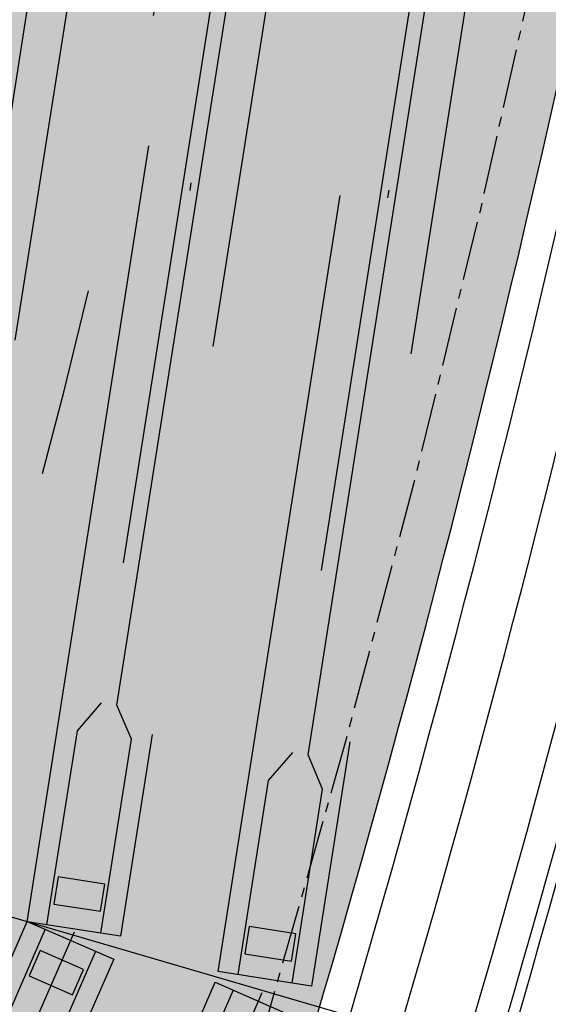
# Model space of a CAD drawing. Units: metres. Extents: x 257096 to 538771, y 8661449 to 17330537.
# Drawn here: x 269788 to 269795, y 8666035 to 8666047 of the extents above; entities that cross this region are included whole.
import ezdxf

# ---------------------------------------------------------------- set-up
doc = ezdxf.new("R2010")
doc.units = ezdxf.units.M
for name, pattern in [('ACAD_ISO03W100', [30, 12, -18]), ('CENTER', [2, 1.25, -0.25, 0.25, -0.25]), ('CENTER2', [1.125, 0.75, -0.125, 0.125, -0.125]), ('DASHDOT', [25.4, 12.7, -6.35, 0, -6.35]), ('DASHED', [0.75, 0.5, -0.25])]:
    doc.linetypes.add(name, pattern=pattern)
for name, color, linetype in [('0 EJE MUROS STAROSA', 252, 'Continuous'), ('0 NW Mr', 7, 'Continuous'), ('04_ALI', 7, 'Continuous'), ('BARANDA SOLIDAS', 22, 'Continuous'), ('ENCOFRADO', 3, 'Continuous'), ('G-EJES', 6, 'CENTER'), ('PROGRESIVAS DE ZAPTAS', 2, 'Continuous'), ('Señalizacion', 252, 'Continuous')]:
    doc.layers.add(name, color=color, linetype=linetype)
for name, color, linetype, true_color in [('BARANDA SOMBRA', 7, 'Continuous', 0x8c8c8c), ('PISTA', 7, 'Continuous', 0x85d4e0), ('SOMBRA NUBE', 7, 'Continuous', 0xb3b3b3)]:
    doc.layers.add(name, color=color, linetype=linetype, true_color=true_color)

# ---------------------------------------------------------------- blocks, each defined once
blk = doc.blocks.new('VIA_VIADUCTO')
at = {"layer": 'SOMBRA NUBE', "linetype": 'CENTER2', "lineweight": -3, "flags": 128}
blk.add_lwpolyline([(-807.0546630636672, -3678.769039928913), (-337.1556113186525, -2827.623048493639, 0.05052391379273913), (-306.2027302040951, -2755.11616839096), (-303.4599849476945, -2747.444686625153), (-300.8750107839005, -2739.709476301447), (-300.8436028640135, -2739.612447679043), (-299.7848108024918, -2736.451832666993), (-298.674584837514, -2733.312077719718, -0.07523543093446844), (-272.8989003599854, -2679.164798785001), (-271.1619210814824, -2676.323396699503), (-269.3763207277516, -2673.508763624355), (-260.6016096933163, -2659.983969865367), (114.5194121967652, -2142.946238525212), (115.9408350486192, -2140.986761491746), (117.3630364782875, -2139.02442147024), (118.7851620485308, -2137.058600667864), (120.2063527919818, -2135.088681390509), (121.625744406716, -2133.114047182724), (123.0424664542661, -2131.134083950892), (124.4556415629922, -2129.148181129247), (125.8643846383202, -2127.155732832849), (127.2678020851454, -2125.156139047816), (128.6649910411215, -2123.148806830868), (130.0550386270043, -2121.133151531219), (131.4370212146896, -2119.108598029241), (132.8100037169643, -2117.074582003057), (134.173038900597, -2115.030551228672), (135.5251667274279, -2112.975966878235), (136.8654137247358, -2110.91030488722), (138.1927923889598, -2108.833057297394), (139.506300626439, -2106.743733691052), (140.8049212329206, -2104.641862589866), (142.0876214168384, -2102.526992950588), (143.3533523685765, -2100.398695634678), (144.6010488801403, -2098.256564952433), (145.8296290184953, -2096.100220218301), (147.0379938567639, -2093.929307343438), (148.225027265551, -2091.743500472978), (149.3895957712666, -2089.54250363633), (150.5305484816781, -2087.326052449644), (151.6467170871329, -2085.093915838748), (152.7369159371592, -2082.845897799358), (153.7999421998975, -2080.581839183345), (154.8345761080272, -2078.301619520411, 0.07616477309083475), (169.7463792252238, -2023.845456279814), (170.0177672845311, -2021.356236008927), (170.2564904764295, -2018.866457406431), (170.4636597788776, -2016.376638231799), (170.640391300316, -2013.887254338712), (170.7878051422886, -2011.398741105571), (170.9070243511233, -2008.911494906992), (170.9991739555844, -2006.425874572247), (171.0653800869477, -2003.942202886567), (171.106769179285, -2001.460768077523), (171.1244672453031, -1998.981825314462), (171.1195992263383, -1996.505598222837), (171.0932884108042, -1994.032280391082), (171.046655920276, -1991.562036879361), (170.9808202579152, -1989.095005728304), (170.8968969170819, -1986.63129946962), (170.7959980460582, -1984.171006621793), (170.6792321658577, -1981.714193191379), (170.5477039380348, -1979.26090416126), (170.4025139784208, -1976.81116499193), (170.2447587140487, -1974.364983059466), (170.0755302804755, -1971.922349171713), (169.8959164540865, -1969.48323899135), (169.7070006196736, -1967.047614501789), (169.5098617662443, -1964.615425460041), (169.305574510654, -1962.186610806733), (169.0952091448125, -1959.761100104079), (168.8798317027977, -1957.338814947754), (168.6605040462455, -1954.919670375064), (168.4382839633618, -1952.503576254472), (168.2142252796912, -1950.090438676998), (167.9893779763952, -1947.680161334574), (106.8041072643246, -1292.309607230127), (106.1114892863552, -1281.125565906987), (105.9703342712601, -1278.755732608959), (105.8386857872247, -1276.385652514175, -0.01158179693219349), (104.1384429012542, -1248.965345324948), (103.9762869690894, -1246.59715689905), (103.8235952348332, -1244.22803895548), (103.129248766927, -1233.044104810804), (92.92342846427346, -901.4124961383641, 0.0320793987912549), (85.55761974136112, -824.0304755810648), (48.90783966018353, -595.5306574329734), (47.47969120071502, -584.4165721368045), (47.18266936729196, -582.0611926279962), (46.89511713548563, -579.7049403749406, -0.0230056784463993), (41.17599610117031, -525.4557709209621), (40.96725647448329, -523.0912792552263), (40.76796084921807, -520.7256774753332), (39.82907552004326, -509.2591296583414), (13.782034483389, 0.7039357218891382)], format="xyb", dxfattribs=at)
at = {"layer": 'SOMBRA NUBE'}
for points in [[(-260.1067779919249, -2660.323655374348), (115.0050585118006, -2143.29858445935, 0.0006956742859831535), (120.8828247248312, -2135.173367185518, 0.001387659923223518), (123.8139790741843, -2131.085684707388, 0.002781446014814304), (128.6633568528341, -2124.202439552173, 0.003468575130110375), (132.4844662193209, -2118.632123319432, 0.004867204674132787), (136.9792076253798, -2111.839771231636, 0.005549557391747464), (140.7980075042578, -2105.799112157896, 0.006952969389998079), (144.933354165405, -2098.880603132769, 0.007630624096269982), (148.5175574891618, -2092.466525468975, 0.009038758926008259), (152.2029464596417, -2085.32206915319, 0.009711792494032577), (155.3825968429446, -2078.545900657773, 0.07616477309219806), (170.3423993228935, -2023.91444934532, 0.009711792504200137), (171.0585268546711, -2016.463691161945, 0.009038758941117697), (171.5270980221685, -2008.438369426876, 0.007630624095931475), (171.7106390739209, -2001.093083975837, 0.006952969366051302), (171.6769131447072, -1993.032952353358, 0.005549557389644669), (171.4683430314763, -1985.889473285526, 0.00486720469085992), (171.0610881652683, -1977.754801161587, 0.00346857511511064), (170.6109092446859, -1971.014872496948, 0.002781445989668075), (169.944798581244, -1962.621313920245, 0.001387659991595387)], [(-259.7768901909585, -2660.550112379715), (115.3288227218436, -2143.533481748775, 0.0006956742860020848), (121.2072413294809, -2135.407362626866, 0.001387659923367377), (124.13968949829, -2131.317875834182, 0.002781446014790229), (128.991630366887, -2124.43099260889, 0.00346857513001974), (132.8158790377784, -2118.856099978089, 0.004867204674410881), (137.3149178893655, -2112.057253686711, 0.005549557391514423), (141.1384623402846, -2106.009089548141, 0.006952969390658184), (145.279516361712, -2099.081032007933, 0.007630624095867276), (148.8696749790106, -2092.656297104433, 0.009038758925468236), (152.5616933642887, -2085.49898907356, 0.009711792495004267), (155.7479439995368, -2078.708754749969, 0.07616477309393098), (170.7397460546927, -2023.960444722325, 0.009711792503080815), (171.4573601096636, -2016.494220405817, 0.009038758940628704), (171.9267741604126, -2008.454462423921, 0.007630624095285246), (172.1106201727525, -2001.096972493455, 0.006952969365723699), (172.0768476970261, -1993.025716755539, 0.005549557389429588), (171.8680184510886, -1985.873362451792, 0.004867204691549673), (171.4603742063628, -1977.73091272451, 0.003468575114567798), (171.0098254328477, -1970.98544674553, 0.002781445990191888), (170.3433627032791, -1962.587451837957, 0.001387659991564136)]]:
    blk.add_lwpolyline(points, format="xyb", dxfattribs=at)
blk = doc.blocks.new('*U51')
at = {"layer": 'SOMBRA NUBE', "linetype": 'DASHDOT', "lineweight": -3, "ltscale": 2}
for p, q in [((17.16383542814514, 43.33431873918448), (9.744340357562244, -4.039610796962947)), ((19.67965666806759, 43.24075358848857), (12.17574958358722, -4.672149521562272))]:
    blk.add_line(p, q, dxfattribs=at)
at = {"layer": 'SOMBRA NUBE', "linetype": 'DASHED', "lineweight": -3, "ltscale": 20}
for points in [[(7.953886080162034, -3.192277971102348), (6.768337940114884, -3.006601881330521), (14.03525217221559, 43.39304190754471), (15.22080031439116, 43.20736581932488), (7.953886429802486, -3.192278025861721)], [(10.37361677852766, -3.899381049121728), (9.188068638480512, -3.713704959349901), (16.55336741358014, 43.31412520740163), (17.73891555575571, 43.12844911918181), (10.37361712816812, -3.899381103881101)], [(16.80035661183635, 43.2754426694972), (16.41353147153513, 40.80555074192635), (16.59862851988041, 40.37168561687086), (10.13076419503892, -0.925995207939186), (9.821882788262208, -1.282495462877674), (9.4350576069893, -3.752387459445727)], [(7.706896666312716, -3.15359540131788), (8.093721843217814, -0.6837033965243537), (7.908624706479184, -0.2498385951028244), (14.27810455111092, 40.41965581937288), (14.58698598843604, 40.77615642585831), (14.97244844815751, 43.23734761575057)], [(10.12662736467835, -3.86069847933726), (10.51345254158344, -1.390806474543734), (10.32835540484481, -0.9569416731222045), (16.79621979247548, 40.34073911922982), (17.10510122980059, 40.69723972571524), (17.49056368952207, 43.1584309156075)], [(12.80502600455264, -4.531919773721054), (11.61947786450549, -4.346243683949226), (19.0691886535026, 43.22056005670572), (20.25473679567817, 43.03488396848591), (12.80502635419309, -4.531919828480427)], [(19.3161778517588, 43.18187751880129), (18.92935271145759, 40.71198559123043), (19.11444975980287, 40.27812046617494), (12.5621734210639, -1.558533932538511), (12.25329201428718, -1.915034187477), (11.86646683301427, -4.384926184045052)], [(12.55803659070332, -4.493237203936586), (12.94486176760842, -2.023345199143059), (12.75976463086979, -1.58948039772153), (19.31204103239793, 40.24717396853391), (19.62092246972304, 40.60367457501933), (20.00638492944452, 43.06486576491159)]]:
    blk.add_lwpolyline(points, dxfattribs=at)
at = {"layer": 'SOMBRA NUBE', "lineweight": -3}
for points in [[(10.17393580539557, -3.235488682250293), (9.58116170188447, -3.142650845164334), (9.527006295221664, -3.48843573735662), (10.11978039873276, -3.581273574442578)], [(12.60534503142054, -3.868027406849618), (12.01257092790945, -3.77518956976366), (11.95841552124664, -4.120974461955945), (12.55118962475773, -4.213812299041904)]]:
    blk.add_lwpolyline(points, close=True, dxfattribs=at)
blk = doc.blocks.new('*U52')
at = {"layer": 'SOMBRA NUBE', "linetype": 'DASHDOT', "lineweight": -3, "ltscale": 2}
for p, q in [((17.14477757652557, 43.21263370971943), (9.753456051117187, -3.981406784203779)), ((19.65253831651027, 43.06760199332621), (12.17574958375896, -4.672149520465696))]:
    blk.add_line(p, q, dxfattribs=at)
at = {"layer": 'SOMBRA NUBE', "linetype": 'DASHED', "lineweight": -3, "ltscale": 20}
for points in [[(10.38273247208261, -3.841177036362561), (9.197184332035455, -3.655500946590733), (16.53430956196058, 43.19244017793658), (17.71985770413615, 43.00676408971676), (10.38273282172306, -3.841177091121933)], [(16.78129876021678, 43.15375764003215), (16.39447361991557, 40.6838657124613), (16.57957066826084, 40.25000058740581), (10.13987988859387, -0.8677911951800181), (9.83099848181715, -1.224291450118506), (9.444173300544243, -3.69418344668656)], [(10.13574305823329, -3.802494466578092), (10.52256823513839, -1.332602461784566), (10.33747109839976, -0.8987376603630366), (16.77716194085591, 40.21905408976477), (17.08604337818102, 40.57555469625019), (17.4715058379025, 43.03674588614245)], [(12.80502600472438, -4.531919772624478), (11.61947786467723, -4.346243682852651), (19.04207030194529, 43.04740846154336), (20.22761844412086, 42.86173237332354), (12.80502635436483, -4.531919827383851)], [(19.28905950020148, 43.00872592363892), (18.90223435990027, 40.53883399606806), (19.08733140824555, 40.10496887101257), (12.56217342123564, -1.558533931441936), (12.25329201445892, -1.915034186380424), (11.86646683318602, -4.384926182948477)]]:
    blk.add_lwpolyline(points, dxfattribs=at)
at = {"layer": 'SOMBRA NUBE', "lineweight": -3}
blk.add_lwpolyline([(17.38091989456478, 42.78149527627075), (16.7881457913419, 42.87433311519692), (16.7339903865193, 42.52854822271643), (17.3267644897422, 42.43571038379025)], close=True, dxfattribs=at)
blk = doc.blocks.new('viaductoo')
at = {"layer": '0 NW Mr', "color": 253, "linetype": 'Continuous', "lineweight": -3, "true_color": 0xb0b0b0}
for points in [[(268381.2543123025, 8665420.00106629), (268759.7535455424, 8665941.695062226, 0.0005006731265220983), (268764.4575792506, 8665948.192415433, 0.0009993273666349728), (268766.8091541643, 8665951.461080737, 0.002002010018406248), (268770.7102126537, 8665956.952750672, 0.002497997802711037), (268773.8023229323, 8665961.389678694, 0.003503340694732104), (268777.4643814856, 8665966.781255426, 0.003996694930829143), (268780.6084863847, 8665971.563033998, 0.005004672142955552), (268784.0552732442, 8665977.016541956, 0.005495425421797927), (268787.0943635441, 8665982.056299137, 0.006506010849024223), (268790.2846700387, 8665987.645941518, 0.0069941950890542), (268793.1155268543, 8665992.932395676, 0.1055708330943918), (268816.0605554265, 8666076.722700952, 0.006994195030231396), (268816.3179481097, 8666082.7138692, 0.006506010814803062), (268816.420505469, 8666089.149056798, 0.005495425187986873), (268816.3730305445, 8666095.034035003, 0.00500467192454657), (268816.1855331655, 8666101.482750643, 0.003996694931910049), (268815.916261402, 8666107.199243827, 0.003503340669359963), (268815.5119733311, 8666113.704343671, 0.002497997817645499), (268815.111750116, 8666119.097607818, 0.002002010065844668), (268814.5528006349, 8666125.810600506, 0.000999327272293727), (268814.1945995652, 8666129.821307251, 0.0005006730629960545)], [(268381.5780765127, 8665419.766169), (268760.0773097523, 8665941.460164936, 0.000500673126540052), (268764.7818132379, 8665947.958167015, 0.0009993273664470872), (268767.1343219219, 8665951.22813025, 0.002002010018530512), (268771.0372354395, 8665956.72241158, 0.002497997802429832), (268774.1316308965, 8665961.162618648, 0.003503340694470168), (268777.7968388745, 8665966.558832215, 0.003996694930911467), (268780.9444569511, 8665971.345953878, 0.005004672142598098), (268784.3955218269, 8665976.806230515, 0.005495425421334508), (268787.4391525128, 8665981.853517069, 0.006506010848091069), (268790.6346188022, 8665987.452199776, 0.006994195089050104), (268793.4707581534, 8665992.74851875, 0.1055708330949862), (268816.4599075383, 8666076.699943736, 0.006994195029643739), (268816.7177805303, 8666082.702291833, 0.006506010815487132), (268816.8205037593, 8666089.14788729, 0.005495425187732302), (268816.7729579075, 8666095.041657623, 0.005004671924733336), (268816.5852278142, 8666101.498377154, 0.003996694932432124), (268816.3156551701, 8666107.221257865, 0.003503340669594054), (268815.9110194056, 8666113.731952192, 0.002497997817171399), (268815.5105004114, 8666119.12920215, 0.002002010065717286), (268814.9512851392, 8666125.845386995, 0.0009993272720595701), (268814.5929418339, 8666129.857686324, 0.0005006730629930963)], [(268761.4548556767, 8665968.146042518, 0.001700940725629622), (268763.6414907911, 8665971.302593611, 0.001873265211001923), (268765.6059914216, 8665974.182238407, 0.002211234459706563), (268767.7141824982, 8665977.327394975, 0.002369779991409684), (268769.6305641355, 8665980.243818805), (268775.0785684338, 8665990.078245247), (268780.0814791543, 8666000.075263785, 0.001691863912377041), (268780.7647309031, 8666001.35529678, 0.00170973157323028), (268781.4239947933, 8666002.610878158, 0.00176323088423632), (268782.0840241453, 8666003.889415542, 0.001791511454173186), (268782.7246109135, 8666005.152236674, 0.001844962546421277), (268783.3647650111, 8666006.437285475, 0.001873292091124387), (268783.9857498396, 8666007.707433017, 0.001926693178825289), (268784.6051518254, 8666008.999130102, 0.001955072124261174), (268785.2056045479, 8666010.276655778, 0.002008422921635103), (268785.8033659598, 8666011.575093178, 0.002036851458971811), (268786.3823511418, 8666012.86001154, 0.07615580359503188), (268800.1236742514, 8666063.045234261, 0.002035613462741915)]]:
    blk.add_lwpolyline(points, format="xyb", dxfattribs=at)
at = {"layer": '0 NW Mr', "color": 253, "true_color": 0xb0b0b0}
blk.add_arc((268621.0117149604, 8666085.112586174), 180.6999999765234, 335.9749987747525, 353.3970421059518, dxfattribs=at)
at = {"layer": '0 NW Mr', "color": 253, "linetype": 'Continuous', "lineweight": -3, "true_color": 0xb0b0b0}
blk.add_arc((268629.463252733, 8666082.800247192), 180.000000024993, 335.9770425968042, 353.3970421059518, dxfattribs=at)
blk.add_blockref('VIA_VIADUCTO', (268627.977187891, 8668089.838545438))
at = {"color": 4}
for name, p, rotation in [('*U51', (268779.1248239388, 8666039.70542291), 359.9851212939332), ('*U52', (268761.3754319036, 8665998.399490796), 345.3233362736347)]:
    blk.add_blockref(name, p, dxfattribs=dict(at, rotation=rotation))
blk = doc.blocks.new('HACHT VIADUCTO 01')
at = {"layer": 'PISTA'}
h = blk.add_hatch(color=256, dxfattribs=at)
h.dxf.hatch_style = 1
edge = h.paths.add_edge_path()
edge.add_arc((-159.9432603289897, -221.8782582897693), 192.6987280768631, 353.3970668666585, 355.6227511914367)
edge.add_arc((-189.5238680546172, -219.6139697134495), 222.3658707800308, 355.6227511903095, 357.6942257423888)
edge.add_arc((-207.883783882804, -218.8747060205787), 240.7406638407351, 357.6942257430082, 359.443002009791)
edge.add_arc((-256.9663204319368, -218.3975376226008), 289.8255197921649, 359.4430020103361, 361.036479523338)
edge.add_arc((-289.0865961161035, -218.9786561653018), 321.9510518311917, 1.036479522758194, 2.308331327427266)
edge.add_arc((-385.4213211711904, -222.8618890400976), 418.36401127649, 2.308331327801204, 3.423803674937264)
edge.add_arc((-453.8084079823166, -226.9533432126045), 486.8733802690409, 3.423803675291226, 4.218739333917627)
edge.add_arc((-723.0054569227214, -246.8104600999504), 756.8018082815274, 4.218739333212747, 4.856198150918653)
edge.add_arc((-871.8693724663462, -259.4579661861062), 906.2020250189202, 4.856198150980998, 5.174226199949547)
edge.add_arc((-3558.490736510081, -502.7411607690156), 3603.815983038622, 5.174226200485632, 5.333662805061156)
edge.add_line((29.72164639469702, -167.7463327888399), (20.85970236358116, -72.8238603938371))
edge.add_line((20.85970236358116, -72.8238603938371), (6.798822040727828, -72.8238603938371))
edge.add_line((6.798822040727828, -72.8238603938371), (15.78225982710137, -169.0476790629327))
edge.add_arc((-13876.06457236037, -1465.987911758944), 13952.25653348384, 5.32307752730469, 5.3336629907677775, ccw=False)
edge.add_arc((-3451.714454460394, -494.7151901330799), 3482.755777462299, 5.301896103884189, 5.323077523084407, ccw=False)
edge.add_arc((-2872.256957463425, -440.9412022829056), 2900.808500988473, 5.25955052389952, 5.301896105971423, ccw=False)
edge.add_arc((-1829.85355259123, -344.9825592767447), 1853.997668193583, 5.206595754143393, 5.259550529828175, ccw=False)
edge.add_arc((-1565.062974244443, -320.8539939094335), 1588.110026420013, 5.132489955211611, 5.206595749507414, ccw=False)
edge.add_arc((-1192.707821350312, -287.4093427043408), 1214.255904360296, 5.047761789275398, 5.132489952993581, ccw=False)
edge.add_arc((-1068.564799849439, -276.4439503028989), 1089.629544316025, 4.941896123976392, 5.047761792140875, ccw=False)
edge.add_arc((-878.9482452063821, -260.0483969897032), 899.3054734181221, 4.8253943876569, 4.9418961250136135, ccw=False)
edge.add_arc((-807.9319782548409, -254.0532957576215), 828.0366063686507, 4.6877684832737145, 4.825394385569382, ccw=False)
edge.add_arc((-693.2862244553689, -244.6523386221379), 713.0060588635947, 4.545248424476199, 4.687768482097795, ccw=False)
edge.add_line((17.47747387955314, -188.149196183309), (17.73845485641505, -198.9758492503315))
edge.add_line((17.73845485641505, -198.9758492503315), (17.72854507577722, -209.8606373649091))
edge.add_arc((-291.3717684232106, -219.0740495882928), 309.2375959840113, 1.077839790050973, 1.7073207556106809, ccw=False)
edge.add_arc((-261.1282788769167, -218.5050463825464), 278.9887542775093, 0.4231472021746754, 1.0778397901552808, ccw=False)
edge.add_arc((-248.130475634709, -218.409051803872), 265.9905965587111, -0.29487804054417666, 0.42314720164569053, ccw=False)
edge.add_arc((-225.2730603177915, -218.526690652594), 243.1328785214991, 358.9544437554061, 359.70512196022753, ccw=False)
edge.add_arc((-215.255205179652, -218.7095207609236), 233.1133551587089, 358.1405224545265, 358.9544437544169, ccw=False)
edge.add_arc((-197.3860572039557, -219.2896498795599), 215.2347925998234, 357.29385838997945, 358.14052245477654, ccw=False)
edge.add_arc((-189.4372759340331, -219.6653588302433), 207.2771371101484, 356.3840415866451, 357.2938583905634, ccw=False)
edge.add_arc((-175.1003605636943, -220.5713701806962), 192.9116228867314, 355.4413912033471, 356.38404158604925, ccw=False)
edge.add_arc((-168.6489146305248, -221.0857506860048), 186.4397033930485, 354.43567898817923, 355.4413912020934, ccw=False)
edge.add_arc((-156.9097620341927, -222.2294046767056), 174.6449737170341, 353.3970952212746, 354.43567898845373, ccw=False)
edge.add_arc((-154.2823326447979, -222.5335436221212), 172.0000000509409, 335.97505802413156, 353.3970952224225, ccw=False)
edge.add_arc((-156.6981585243484, -221.4566882830113), 174.6449635862299, 334.93636644660194, 335.975058027201, ccw=False)
edge.add_arc((-167.3822191699292, -216.4601754173636), 186.4396358027532, 333.9306588557051, 334.9363664335863, ccw=False)
edge.add_arc((-173.1956698001886, -213.6160517577082), 192.9115171074335, 332.9880119707061, 333.9306588790506, ccw=False)
edge.add_arc((-185.9939995128079, -207.0916036386043), 207.2769501566592, 332.07819817336866, 332.9880119566388, ccw=False)
edge.add_arc((-193.025258319889, -203.3653174564242), 215.2345760038548, 331.2315357843859, 332.07819816196854, ccw=False)
edge.add_arc((-208.696992631827, -194.7609380185604), 233.1130155849496, 330.4176179634719, 331.2315357977035, ccw=False)
edge.add_arc((-217.410352976789, -189.8146037273109), 243.1324402900927, 329.6669414021243, 330.4176179633656, ccw=False)
edge.add_arc((-237.1387973529927, -178.2709566671401), 265.9899840110365, 328.9489180595139, 329.6669414084856, ccw=False)
edge.add_arc((-248.2743317004933, -171.566533094272), 278.9880385058004, 328.2942257973518, 328.94891804006807, ccw=False)
edge.add_arc((-274.0084997376543, -155.6692041456699), 309.2365504074534, 327.66474651771256, 328.2942258155082, ccw=False)
edge.add_line((-12.72436690868926, -321.071278013289), (-18.26121700779186, -330.4426218867302))
edge.add_line((-18.26121700779186, -330.4426218867302), (-24.00154763562023, -339.6259267926216))
edge.add_arc((-606.8185929992469, 71.09806772135198), 713.0006367710356, 324.68428206920976, 324.8268046480097, ccw=False)
edge.add_arc((-700.6808024890197, 137.5948814619333), 828.0308093691459, 324.54665446545476, 324.6842820876703, ccw=False)
edge.add_arc((-758.7352558348211, 178.9334382899106), 899.2992865094615, 324.4301504503489, 324.5466544632942, ccw=False)
edge.add_arc((-913.5448653116473, 289.6430593766272), 1089.621737595853, 324.3242837198169, 324.43015045876257, ccw=False)
edge.add_arc((-1014.781362503476, 362.3238195292652), 1214.246459300803, 324.23955450629717, 324.32428373684, ccw=False)
edge.add_arc((-1318.150294089573, 580.8021821025759), 1588.098707608078, 324.1654469190152, 324.2395544524892, ccw=False)
edge.add_arc((-1533.703772236186, 736.4619480334222), 1853.980757906227, 324.1124923260889, 324.1654469607385, ccw=False)
edge.add_arc((-2381.790870425728, 1350.092864830047), 2900.782853893918, 324.07014537408054, 324.1124923147867, ccw=False)
edge.add_arc((-2853.026914206566, 1691.585221383721), 3482.745428758314, 324.0489638086282, 324.07014536022626, ccw=False)
edge.add_arc((-11328.32240058103, 7838.188651848584), 13952.29018069294, 324.03837804707604, 324.0489638239096, ccw=False)
edge.add_line((-35.19187902013073, -355.1991889197379), (-134.5584370196739, -492.1583480201662))
edge.add_line((-134.5584370196739, -492.1583480201662), (-117.2618989005277, -492.1583480201662))
edge.add_line((-117.2618989005277, -492.1583480201662), (-23.86008625497925, -363.4205314349383))
edge.add_arc((-2940.826925502915, 1752.896161127836), 3603.816294498366, 324.0383780454226, 324.1978150835715)
edge.add_arc((-752.9497987462673, 174.8225768152624), 906.202059792067, 324.197815079222, 324.5158431835212)
edge.add_arc((-631.2967436261824, 88.09903991222382), 756.8017998424215, 324.5158431865042, 325.1533019511861)
edge.add_arc((-409.7708660740464, -66.13337430171669), 486.8733796649471, 325.1533019554361, 325.9482376674231)
edge.add_arc((-353.0086602978117, -104.4946218449622), 418.3640130231635, 325.9482376605559, 327.0637099472319)
edge.add_arc((-272.091608184448, -156.9149411525577), 321.9510512440236, 327.0637099467938, 328.3355617788402)
edge.add_arc((-244.7483759083261, -173.7790299523622), 289.8255186826063, 328.3355617884377, 329.929039334486)
edge.add_arc((-202.2700730802899, -198.3740853909403), 240.7406639596253, 329.9290393252275, 331.6778154531799)
edge.add_arc((-186.0948583343416, -207.0916215740144), 222.3658711939835, 331.6778154531029, 333.7492901562037)
edge.add_arc((-159.487368925038, -220.2133931070566), 192.6987280751499, 333.7492901616172, 335.9750259105869)
edge.add_arc((-154.2823324757919, -222.5335436686873), 186.9999998778688, 335.975025908167, 353.3970668661908)
at = {"layer": 'BARANDA SOLIDAS'}
for points in [[(-398.971912805544, -880.4455886315554), (-23.86007630181848, -363.4205177165568, 0.0006956742859831535), (-17.98231008878793, -355.2953004427254, 0.001387659923223518), (-15.05115573943476, -351.2076179645956, 0.002781446014814304), (-10.20177796078497, -344.3243728093803, 0.003468575130110375), (-6.380668594298186, -338.7540565766394, 0.004867204674132787), (-1.885927188239293, -331.9617044888437, 0.005549557391747464), (1.93287269063876, -325.9210454151034, 0.006952969389998079), (6.068219351785956, -319.0025363899767, 0.007630624096269982), (9.652422675542766, -312.5884587261826, 0.009038758926008259), (13.3378116460226, -305.4440024103969, 0.009711792494032577), (16.51746202932554, -298.6678339149803, 0.07616477309219806), (31.47726450927439, -244.0363826025277, 0.009711792504200137), (32.19339204105199, -236.5856244191527, 0.009038758941117697), (32.66196320854942, -228.5603026840836, 0.007630624095931475), (32.84550426030182, -221.2150172330439, 0.006952969366051302), (32.81177833108814, -213.1548856105655, 0.005549557389644669), (32.60320821785717, -206.0114065427333, 0.00486720469085992), (32.19595335164922, -197.8767344187945, 0.00346857511511064), (31.74577443106682, -191.1368057541549, 0.002781445989668075), (31.07966376762488, -182.7432471774518, 0.001387659991595387)], [(-398.6420250045776, -880.6720456369221), (-23.53631209177547, -363.6554150059819, 0.0006956742860020848), (-17.65789348413819, -355.5292958840728, 0.001387659923367377), (-14.72544531532913, -351.4398090913892, 0.002781446014790229), (-9.873504446732113, -344.5529258660972, 0.00346857513001974), (-6.04925577584072, -338.9780332352966, 0.004867204674410881), (-1.550216924253618, -332.1791869439185, 0.005549557391514423), (2.273327526665526, -326.131022805348, 0.006952969390658184), (6.414381548092933, -319.2029652651399, 0.007630624095867276), (10.00454016539152, -312.7782303616405, 0.009038758925468236), (13.69655855066958, -305.6209223307669, 0.009711792495004267), (16.88280918591772, -298.8306880071759, 0.07616477309393098), (31.87461124107358, -244.0823779795319, 0.009711792503080815), (32.59222529604449, -236.6161536630243, 0.009038758940628704), (33.06163934679353, -228.5763956811279, 0.007630624095285246), (33.24548535913345, -221.2189057506621, 0.006952969365723699), (33.21171288340702, -213.1476500127465, 0.005549557389429588), (33.00288363746949, -205.995295708999, 0.004867204691549673), (32.59523939274368, -197.8528459817171, 0.003468575114567798), (32.14469061922864, -191.107380002737, 0.002781445990191888), (31.47822788966005, -182.7093850951642, 0.001387659991564136)]]:
    blk.add_lwpolyline(points, format="xyb", dxfattribs=at)
at = {"layer": 'BARANDA SOMBRA'}
for points in [[(-5.387467025168007, -341.8144362512976, 0.00170094096051117), (-3.200831907481188, -338.6578851696104, 0.001873265479782963), (-1.236331281921593, -335.7782403919846, 0.002211234338708551), (0.8718597890983801, -332.6330838482827, 0.002369779222155484), (2.788240924739512, -329.7166608031839), (8.23624573086272, -319.8822334464639), (13.23915652520373, -309.8852150179446, 0.001691864184051364), (13.9224082857545, -308.6051820088178, 0.001709731885626782), (14.58167217529262, -307.3496006391943, 0.001763231003023107), (15.24170151798171, -306.0710632782429, 0.001791511490136688), (15.88228830767912, -304.8082421105355, 0.001844962316561422), (16.52244239996071, -303.5231933258474, 0.001873291798179346), (17.14342724563903, -302.2530457563698, 0.001926692632361253), (17.7628292736772, -300.961348593235, 0.001955071809627955), (18.36328196534305, -299.6838229876012, 0.002008423690364961), (18.96104335851851, -298.385385632515, 0.002036852059992395), (19.54002857007436, -297.1004672143608, 0.0761558036045271), (33.28135178997763, -246.9152444470674, 0.002035613539000947)], [(-5.715502251667203, -341.585541319102, 0.001700940960661753), (-3.53041687476798, -338.4312273897231, 0.001873265479637601), (-1.567605339543661, -335.5540585499257, 0.002211234338102951), (0.5386158443579916, -332.4118408299983, 0.002360162180661801), (2.445202079921728, -329.5104456413537), (7.882287675252883, -319.6957290191203), (12.88410720459069, -309.7008912023157, 0.001698797387268197), (13.56889676247374, -308.4180200397968, 0.001709731885293316), (14.22688894355088, -307.1648606639355, 0.001763231003931942), (14.8856241653848, -305.8888301327825, 0.001791511488973818), (15.52491421913146, -304.6285652872175, 0.00184496231636429), (16.16375206867815, -303.3461587354541, 0.001873291798819326), (16.78342044851161, -302.0787038337439, 0.00192669263208096), (17.40148956942721, -300.7897863071412, 0.001955071808016461), (18.00061165911029, -299.5150916967541, 0.002008423690385194), (18.59702923623263, -298.2195733319968, 0.002036852060672223), (19.17467560557998, -296.9376261532307, 0.07615580360641892), (32.8840050578292, -246.8692490719259, 0.00203561353922504)]]:
    blk.add_lwpolyline(points, format="xyb", dxfattribs=at)
blk = doc.blocks.new('LENAE')
at = {"layer": '04_ALI', "color": 210, "linetype": 'DASHED', "lineweight": -3, "ltscale": 10}
blk.add_lwpolyline([(-56.88758368883282, -91.76740943454206), (-55.51407639024546, -89.77574042975903), (-54.15008385363035, -87.77754372730851), (-52.79650643124478, -85.77227774076164), (-51.4542533850763, -83.7594146374613), (-50.12424349534558, -81.73844154179096), (-48.80740563583095, -79.70886181667447), (-47.50467931351159, -77.67019632272422), (-46.21701516956091, -75.62198471091688), (-44.94537543860497, -73.56378675065935), (-43.6907343629864, -71.49518366158009), (-42.45407855993835, -69.4157794881612), (-41.23640733730281, -67.32520247623324), (-40.03873295494122, -65.22310650162399), (-38.86208082939265, -63.10917249694467), (-37.70748967712279, -60.98310992307961), (-36.57601159397746, -58.8446582518518), (-35.46871206659125, -56.69358847104013), (-34.38666991301579, -54.5297046341002), (-33.33097714843461, -52.35284539498389), (-32.30273877253057, -50.16288560628891), (-31.30307247478049, -47.95973789505661, 0.07616477325572032), (-16.90326309681404, 4.626686107367277)], format="xyb", dxfattribs=at)
at = {"layer": 'Señalizacion', "color": 253, "linetype": 'DASHED', "lineweight": -3, "ltscale": 10, "true_color": 0xb3b3b3}
blk.add_lwpolyline([(-37.24278636422241, -92.39918009750545), (-35.88928047259105, -90.39386583119631), (-34.54709922824986, -88.38095484860241), (-33.21716142963851, -86.35993431322277), (-31.90039596817223, -84.3303076159209), (-30.5977423680597, -82.29159565269947), (-29.31015128671424, -80.24333810992539), (-28.03858497465262, -78.18509479053319), (-26.78401768911863, -76.11644694954157), (-25.54743606143165, -74.03699866309762), (-24.32983941258863, -71.94637821614742), (-23.13224001496565, -69.84423952177167), (-21.95566329645226, -67.7302635461092), (-20.80114798381692, -65.6041597891599), (-19.66974618210224, -63.46566775627434), (-18.56252338632476, -61.31455847993493), (-17.48055842140457, -59.15063604526222), (-16.42494330840418, -56.97373915091157), (-15.39678305125562, -54.78374268487096), (-14.39719534246251, -52.58055931702256, 0.07615580367847631), (1.234002411365509e-08, 1.061707735061646e-07)], format="xyb", dxfattribs=at)
blk = doc.blocks.new('EJE SEGUNBDO')
at = {"layer": 'ENCOFRADO'}
for p in [(96.75216039578663, 169.3327765837312), (96.75216039578663, 169.3327765837312), (96.7521603962523, 169.3327765837312)]:
    blk.add_line(p, (115.1631997680233, 163.9507750589401), dxfattribs=at)
at = {"layer": 'G-EJES', "linetype": 'ByBlock'}
blk.add_blockref('LENAE', (128.5204440822417, 191.990302009508), dxfattribs=at)
blk = doc.blocks.new('EJE PRIMERO')
at = {"layer": '04_ALI', "color": 210, "linetype": 'DASHED', "lineweight": -3, "ltscale": 10}
blk.add_lwpolyline([(-31.23847054468933, -212.5697674974799), (-29.88496465305798, -210.5644532311708), (-28.54278340871679, -208.5515422485769), (-27.21284561010543, -206.5305217131972), (-25.89608014863916, -204.5008950158954), (-24.59342654852662, -202.4621830526739), (-23.30583546718117, -200.4139255098999), (-22.03426915511955, -198.3556821905077), (-20.77970186958555, -196.287034349516), (-19.54312024189858, -194.2075860630721), (-18.32552359305555, -192.1169656161219), (-17.12792419543257, -190.0148269217461), (-15.95134747691918, -187.9008509460837), (-14.79683216428384, -185.7747471891344), (-13.66543036256917, -183.6362551562488), (-12.55820756679168, -181.4851458799094), (-11.47624260187149, -179.3212234452367), (-10.42062748887111, -177.144326550886), (-9.392467231722549, -174.9543300848454), (-8.392879522929434, -172.751146716997, 0.07615580367847631), (6.0043158318731, -120.1705872938037)], format="xyb", dxfattribs=at)
at = {"layer": 'Señalizacion', "color": 253, "linetype": 'DASHED', "lineweight": -3, "ltscale": 10, "true_color": 0xb3b3b3}
blk.add_lwpolyline([(-50.88326786929974, -211.9379968345165), (-49.50976057071239, -209.9463278297335), (-48.14576803409727, -207.948131127283), (-46.7921906117117, -205.9428651407361), (-45.44993756554322, -203.9300020374358), (-44.11992767581251, -201.9090289417654), (-42.80308981629787, -199.8794492166489), (-41.50036349397851, -197.8407837226987), (-40.21269935002783, -195.7925721108913), (-38.94105961907189, -193.7343741506338), (-37.68641854345333, -191.6657710615546), (-36.44976274040528, -189.5863668881357), (-35.23209151776973, -187.4957898762077), (-34.03441713540815, -185.3936939015985), (-32.85776500985958, -183.2797598969191), (-31.70317385758972, -181.1536973230541), (-30.57169577444438, -179.0152456518263), (-29.46439624705818, -176.8641758710146), (-28.38235409348272, -174.7002920340747), (-27.32666132890154, -172.5234327949584), (-26.2984229529975, -170.3334730062634), (-25.29875665524742, -168.1303252950311, 0.07616477325572032), (-10.89894727728097, -115.5439012926072)], format="xyb", dxfattribs=at)

msp = doc.modelspace()

# ---------------------------------------------------------------- linework, layer by layer
for points in [[(269357.4947058719, 8665411.978367452), (269746.3346853714, 8665947.925246254, 0.0006944441526988087), (269752.1970029081, 8665956.029065756, 0.001388890252016998), (269755.1129531334, 8665960.095523942, 0.002777781239307775), (269759.9169409839, 8665966.914236061, 0.003472239704080939), (269763.6936276241, 8665972.419707414, 0.004861139512941268), (269768.1159364788, 8665979.10242485, 0.005555622916946786), (269771.8647571903, 8665985.032230068, 0.006944536348423379), (269775.9058653787, 8665991.792817459, 0.007639057160659476), (269779.4006204359, 8665998.04657606, 0.0090279904894485), (269782.9777833857, 8666004.980859945, 0.009722561116071464), (269786.0572926004, 8666011.543249538, 0.07616477309002041), (269800.5131012227, 8666064.334176188, 0.009722561096907072), (269801.2064875438, 8666071.549960934, 0.009027990464997873), (269801.6611118279, 8666079.33929368, 0.007639057172598905), (269801.8399462206, 8666086.50105519, 0.006944536374832181), (269801.8068569775, 8666094.377285397, 0.005555622759283703), (269801.6020277832, 8666101.389723727, 0.004861139340057832), (269801.2012460979, 8666109.393154385, 0.003472239806420064), (269800.7562567365, 8666116.054652786, 0.002777781304300475), (269800.0963267879, 8666124.369556699, 0.001388890220833963), (269799.6588738946, 8666129.35428174, 0.0006944441618702908), (269798.7429706953, 8666139.314190224), (269736.2531291378, 8666808.658325063, -0.01558254015241311)], [(269356.3615311367, 8665412.800507963), (269745.2015106363, 8665948.747386765, 0.0006944441526341049), (269751.0615488255, 8665956.848055393, 0.001388890252346152), (269753.9729666527, 8665960.908192893, 0.002777781239794821), (269758.7679954146, 8665967.71418861, 0.003472239703724731), (269762.5336827633, 8665973.203625726, 0.004861139511899506), (269766.9409690253, 8665979.863641957, 0.00555562291628699), (269770.6731652675, 8665985.76715094, 0.006944536348081612), (269774.6943213575, 8665992.494359393, 0.007639057159939976), (269778.1682092244, 8665998.710776787, 0.009027990489417534), (269781.7221958934, 8666005.600133752, 0.00972256111714712), (269784.7785775549, 8666012.113238866, 0.07616477309031036), (269799.1223876599, 8666064.495159997, 0.009722561096216421), (269799.8105665509, 8666071.65675317, 0.009027990465329646), (269800.2622453443, 8666079.395619173, 0.00763905717429336), (269800.4400119164, 8666086.51461779, 0.006944536375719618), (269800.4070860443, 8666094.35196081, 0.005555622760099194), (269800.2031651828, 8666101.333301878, 0.004861139339186736), (269799.8037449537, 8666109.309544863, 0.003472239806718855), (269799.3600515875, 8666115.951642195, 0.002777781304403254), (269798.7013523604, 8666124.251039416, 0.001388890220467426), (269798.2645794206, 8666129.228016464, 0.0006944441620305721), (269797.3490323367, 8666139.184052404), (269734.8591907792, 8666808.528187243, -0.01558254015261874)], [(269356.3615311367, 8665412.800507963), (269745.2015106363, 8665948.747386765, 0.0006944441526341049), (269751.0615488255, 8665956.848055393, 0.001388890252346152), (269753.9729666527, 8665960.908192893, 0.002777781239794821), (269758.7679954146, 8665967.71418861, 0.003472239703724731), (269762.5336827633, 8665973.203625726, 0.004861139511899506), (269766.9409690253, 8665979.863641957, 0.00555562291628699), (269770.6731652675, 8665985.76715094, 0.006944536348081612), (269774.6943213575, 8665992.494359393, 0.007639057159939976), (269778.1682092244, 8665998.710776787, 0.009027990489417534), (269781.7221958934, 8666005.600133752, 0.00972256111714712), (269784.7785775549, 8666012.113238866, 0.07616477309031036), (269799.1223876599, 8666064.495159997, 0.009722561096216421), (269799.8105665509, 8666071.65675317, 0.009027990465329646), (269800.2622453443, 8666079.395619173, 0.00763905717429336), (269800.4400119164, 8666086.51461779, 0.006944536375719618), (269800.4070860443, 8666094.35196081, 0.005555622760099194), (269800.2031651828, 8666101.333301878, 0.004861139339186736), (269799.8037449537, 8666109.309544863, 0.003472239806718855), (269799.3600515875, 8666115.951642195, 0.002777781304403254), (269798.7013523604, 8666124.251039416, 0.001388890220467426), (269798.2645794206, 8666129.228016464, 0.0006944441620305721), (269797.3490323367, 8666139.184052404), (269734.8591907792, 8666808.528187243, -0.01558254015261874)]]:
    msp.add_lwpolyline(points, format="xyb")
at = {"layer": '0 EJE MUROS STAROSA'}
for points in [[(269357.4947058719, 8665411.978367452), (269746.3346853714, 8665947.925246254, 0.0006944441526988087), (269752.1970029081, 8665956.029065756, 0.001388890252016998), (269755.1129531334, 8665960.095523942, 0.002777781239307775), (269759.9169409839, 8665966.914236061, 0.003472239704080939), (269763.6936276241, 8665972.419707414, 0.004861139512941268), (269768.1159364788, 8665979.10242485, 0.005555622916946786), (269771.8647571903, 8665985.032230068, 0.006944536348423379), (269775.9058653787, 8665991.792817459, 0.007639057160659476), (269779.4006204359, 8665998.04657606, 0.0090279904894485), (269782.9777833857, 8666004.980859945, 0.009722561116071464), (269786.0572926004, 8666011.543249538, 0.07616477309002041), (269800.5131012227, 8666064.334176188, 0.009722561096907072), (269801.2064875438, 8666071.549960934, 0.009027990464997873), (269801.6611118279, 8666079.33929368, 0.007639057172598905), (269801.8399462206, 8666086.50105519, 0.006944536374832181), (269801.8068569775, 8666094.377285397, 0.005555622759283703), (269801.6020277832, 8666101.389723727, 0.004861139340057832), (269801.2012460979, 8666109.393154385, 0.003472239806420064), (269800.7562567365, 8666116.054652786, 0.002777781304300475), (269800.0963267879, 8666124.369556699, 0.001388890220833963), (269799.6588738946, 8666129.35428174, 0.0006944441618702908), (269798.7429706953, 8666139.314190224), (269736.2531291378, 8666808.658325063, -0.01558254015241311)], [(269356.3615311367, 8665412.800507963), (269745.2015106363, 8665948.747386765, 0.0006944441526341049), (269751.0615488255, 8665956.848055393, 0.001388890252346152), (269753.9729666527, 8665960.908192893, 0.002777781239794821), (269758.7679954146, 8665967.71418861, 0.003472239703724731), (269762.5336827633, 8665973.203625726, 0.004861139511899506), (269766.9409690253, 8665979.863641957, 0.00555562291628699), (269770.6731652675, 8665985.76715094, 0.006944536348081612), (269774.6943213575, 8665992.494359393, 0.007639057159939976), (269778.1682092244, 8665998.710776787, 0.009027990489417534), (269781.7221958934, 8666005.600133752, 0.00972256111714712), (269784.7785775549, 8666012.113238866, 0.07616477309031036), (269799.1223876599, 8666064.495159997, 0.009722561096216421), (269799.8105665509, 8666071.65675317, 0.009027990465329646), (269800.2622453443, 8666079.395619173, 0.00763905717429336), (269800.4400119164, 8666086.51461779, 0.006944536375719618), (269800.4070860443, 8666094.35196081, 0.005555622760099194), (269800.2031651828, 8666101.333301878, 0.004861139339186736), (269799.8037449537, 8666109.309544863, 0.003472239806718855), (269799.3600515875, 8666115.951642195, 0.002777781304403254), (269798.7013523604, 8666124.251039416, 0.001388890220467426), (269798.2645794206, 8666129.228016464, 0.0006944441620305721), (269797.3490323367, 8666139.184052404), (269734.8591907792, 8666808.528187243, -0.01558254015261874)]]:
    msp.add_lwpolyline(points, format="xyb", dxfattribs=at)
at = {"layer": 'Señalizacion', "linetype": 'ACAD_ISO03W100', "ltscale": 0.2}
for points in [[(269748.0075917373, 8665966.903341303), (269753.8795979103, 8665976.297299003), (269759.407702397, 8665985.653840572, 0.002670799466096691), (269761.1940390021, 8665988.511264348, 0.002856638418193113), (269762.8908004632, 8665991.293360678, 0.00313298010272921), (269764.6318716151, 8665994.226583323, 0.003275455419560184), (269766.2631206527, 8665997.056810588, 0.003551405772338829), (269767.9203497188, 8666000.025061902, 0.003694274146897553), (269769.4738900281, 8666002.904862614, 0.003969832063659442), (269771.0373958411, 8666005.912571019, 0.004113095916730845), (269772.5011325866, 8666008.843162132, 0.004388258261944552), (269773.9603796191, 8666011.89342288, 0.00453191984269647), (269775.3221472886, 8666014.875434795, 0.07616477310906734), (269789.5779590966, 8666066.93599424, 0.004531938530096122)], [(269751.0078580693, 8665964.911312206), (269756.9561417763, 8665974.427297696), (269762.4793853757, 8665983.775612015, 0.002627787469949313), (269764.256768342, 8665986.619257744, 0.002856638417634753), (269765.9749484473, 8665989.436473172, 0.003132980103487663), (269767.7390471036, 8665992.408490783, 0.003275455420313805), (269769.3938490178, 8665995.279582435, 0.003551405773134304), (269771.0760078803, 8665998.292485332, 0.003694274147279055), (269772.6548050648, 8666001.219104765, 0.003969832063712114), (269774.2446772878, 8666004.277534101, 0.004113095916461589), (269775.7348788618, 8666007.261111239, 0.00438825826162107), (269777.2213959274, 8666010.368374474, 0.004531919842729626), (269778.6102716982, 8666013.409747971, 0.07616477311000705), (269793.1540796823, 8666066.52203584, 0.00453193853128237)], [(269767.1021329543, 8665968.922686834, 0.001873265480152449), (269769.0843690271, 8665971.82832895, 0.002211234338567346), (269771.213243913, 8665975.00434315, 0.002469820320713892), (269773.2326955322, 8665978.078963097), (269778.7951280196, 8665988.119948775), (269783.8096454739, 8665998.1401601, 0.001620218425992799), (269784.4766019846, 8665999.390096003, 0.001709731885969001), (269785.1492188134, 8666000.671108317, 0.001763231003595815), (269785.8228364238, 8666001.975967398, 0.001791511490766185), (269786.4770389417, 8666003.26562994, 0.001844962316665704), (269787.1310135823, 8666004.578422166, 0.001873291799012172), (269787.76582132, 8666005.87684275, 0.001926692633090308), (269788.3992188729, 8666007.197726095, 0.001955071806950876), (269789.0136428859, 8666008.504977139, 0.002008423690007533), (269789.6255143472, 8666009.834063916, 0.002036852059097441), (269790.2185574017, 8666011.150180334, 0.0761558036035361), (269804.2958151822, 8666062.562282817, 0.002035613537978609)], [(269772.0658355458, 8665969.810692362, 0.002211234338461756), (269774.2124394152, 8665973.013155982, 0.00255423161357017), (269776.3205591968, 8665976.223954592), (269781.9807505204, 8665986.44140894), (269787.00542817, 8665996.481922777, 0.00156043166179939), (269787.6582056934, 8665997.705638275, 0.001709731884860551), (269788.3422678998, 8665999.00844854, 0.001763231003474451), (269789.0275325967, 8666000.335869096, 0.001791511490693851), (269789.6934057382, 8666001.64853853, 0.001844962316498594), (269790.3592265632, 8666002.985110851, 0.001873291799702332), (269791.0058824944, 8666004.307765447, 0.001926692633357135), (269791.6512762113, 8666005.653665518, 0.001955071805437689), (269792.2776756411, 8666006.986395506, 0.002008423689709352), (269792.9016414491, 8666008.34175322, 0.002036852060385847), (269793.5067340817, 8666009.68461078, 0.07615580360527124), (269807.8719357715, 8666062.14832445, 0.002035613538606798)]]:
    msp.add_lwpolyline(points, format="xyb", dxfattribs=at)

# ---------------------------------------------------------------- block references
at = {"layer": 'BARANDA SOMBRA'}
msp.add_blockref('HACHT VIADUCTO 01', (269766.8423227046, 8666309.960478695), dxfattribs=at)
at = {"layer": 'G-EJES', "linetype": 'ByBlock'}
for name, p in [('EJE SEGUNBDO', (269679.74883818, 8665870.112027097)), ('EJE PRIMERO', (269802.2649664416, 8666182.272916507))]:
    msp.add_blockref(name, p, dxfattribs=at)
at = {"layer": 'PROGRESIVAS DE ZAPTAS', "color": 4}
msp.add_blockref('viaductoo', (1000, 0), dxfattribs=at)

doc.saveas('drawing.dxf')
